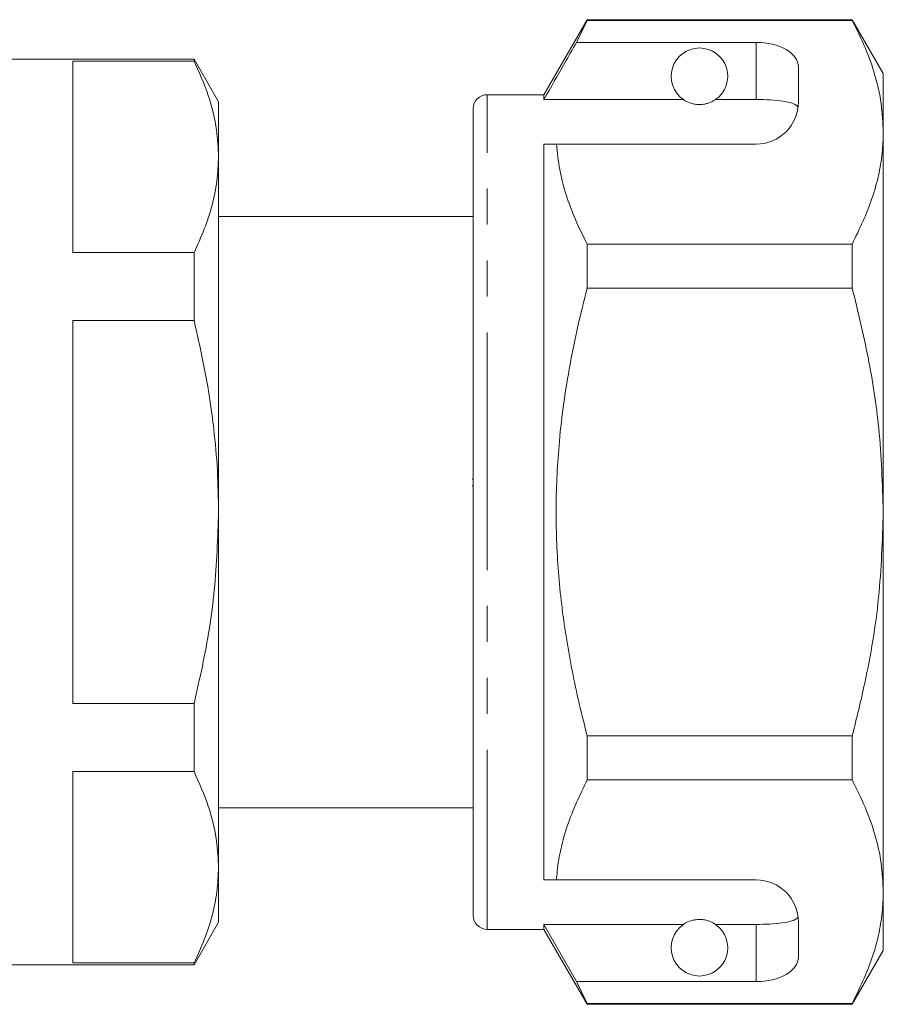
# Model space of a CAD drawing. Units: millimetres. Extents: x 168 to 239, y 94 to 262.
# Drawn here: x 208 to 239, y 192 to 227 of the extents above; entities that cross this region are included whole.
import ezdxf

# ---------------------------------------------------------------- set-up
doc = ezdxf.new("R2010")
doc.units = ezdxf.units.MM
doc.linetypes.add('PHANTOM', pattern=[12.7, 6.35, -1.27, 1.27, -1.27, 1.27, -1.27])

msp = doc.modelspace()

# ---------------------------------------------------------------- linework, layer by layer
at = {"color": 7, "linetype": 'Continuous', "lineweight": 15}
for p, q in [((228.115, 227.145), (226.585, 224.495)), ((227.74, 226.344), (228.115, 227.122)), ((237.488, 227.145), (228.115, 227.145)), ((228.115, 227.122), (228.115, 227.145)), ((228.115, 227.122), (237.488, 227.122)), ((238.585, 225.245), (237.488, 227.145)), ((237.488, 227.145), (237.488, 227.122)), ((234.085, 226.344), (227.74, 226.344)), ((214.219, 225.745), (207.435, 225.745)), ((214.219, 225.685), (209.935, 225.685)), ((209.935, 225.685), (209.935, 218.921)), ((215.085, 224.245), (214.219, 225.745)), ((214.219, 225.745), (214.219, 225.685)), ((235.585, 224.245), (235.585, 225.478)), ((238.585, 223.169), (238.585, 225.245)), ((226.585, 224.495), (224.585, 224.495)), ((226.585, 224.323), (226.585, 224.495)), ((215.085, 222.303), (215.085, 224.245)), ((231.517, 224.323), (226.585, 224.323)), ((234.085, 224.323), (232.654, 224.323)), ((224.085, 209.745), (224.085, 223.995)), ((238.585, 209.745), (238.585, 223.169)), ((226.585, 222.745), (227.032, 222.745)), ((226.585, 196.745), (226.585, 222.745)), ((227.032, 222.745), (234.085, 222.745)), ((215.085, 209.745), (215.085, 222.303)), ((224.085, 220.195), (215.085, 220.195)), ((209.935, 218.921), (214.219, 218.921)), ((214.219, 218.921), (214.219, 216.509)), ((228.115, 217.652), (228.115, 219.216)), ((237.488, 219.216), (228.115, 219.216)), ((237.488, 219.216), (237.488, 217.652)), ((228.115, 217.652), (237.488, 217.652)), ((214.219, 216.509), (209.935, 216.509)), ((209.935, 216.509), (209.935, 202.982)), ((224.048, 210.911), (224.085, 210.911)), ((224.048, 210.67), (224.085, 210.67)), ((215.085, 197.188), (215.085, 209.745)), ((224.085, 195.495), (224.085, 209.745)), ((238.585, 196.322), (238.585, 209.745)), ((209.935, 202.982), (214.219, 202.982)), ((214.219, 202.982), (214.219, 200.57)), ((228.115, 200.275), (228.115, 201.839)), ((237.488, 201.839), (228.115, 201.839)), ((237.488, 201.839), (237.488, 200.275)), ((214.219, 200.57), (209.935, 200.57)), ((209.935, 200.57), (209.935, 193.806)), ((228.115, 200.275), (237.488, 200.275)), ((215.085, 199.295), (224.085, 199.295)), ((215.085, 195.245), (215.085, 197.188)), ((226.585, 196.745), (227.032, 196.745)), ((227.032, 196.745), (234.085, 196.745)), ((238.585, 194.245), (238.585, 196.322)), ((214.219, 193.745), (215.085, 195.245)), ((235.585, 194.013), (235.585, 195.245)), ((224.585, 194.995), (226.585, 194.995)), ((231.517, 195.168), (226.585, 195.168)), ((226.585, 194.995), (226.585, 195.168)), ((227.74, 193.147), (226.585, 195.168)), ((226.585, 194.995), (228.115, 192.345)), ((234.085, 195.168), (232.654, 195.168)), ((237.488, 192.345), (238.585, 194.245)), ((207.435, 193.745), (214.219, 193.745)), ((209.935, 193.806), (214.219, 193.806)), ((214.219, 193.806), (214.219, 193.745)), ((228.115, 192.369), (227.74, 193.147)), ((234.085, 193.147), (227.74, 193.147)), ((237.488, 192.369), (228.115, 192.369)), ((228.115, 192.345), (228.115, 192.369)), ((228.115, 192.345), (237.488, 192.345)), ((237.488, 192.369), (237.488, 192.345))]:
    msp.add_line(p, q, dxfattribs=at)
at = {"color": 8, "linetype": 'PHANTOM', "lineweight": 0}
for p, q in [((234.085, 224.323), (234.085, 226.344)), ((224.585, 209.745), (224.585, 224.495)), ((224.585, 194.995), (224.585, 209.745)), ((234.085, 193.147), (234.085, 195.168))]:
    msp.add_line(p, q, dxfattribs=at)
at = {"color": 7, "linetype": 'Continuous', "lineweight": 15}
for centre, radius, start, end in [((232.085, 225.145), 1, 304.652, 235.348), ((224.585, 223.995), 0.5, 90, 180), ((234.085, 224.245), 1.5, 270, 0), ((234.085, 195.245), 1.5, 0, 90), ((224.585, 195.495), 0.5, 180, 270), ((232.085, 194.345), 1, 124.652, 55.348)]:
    msp.add_arc(centre, radius, start, end, dxfattribs=at)
for centre, start_param, end_param in [((234.085, 225.478), 0, 1.570796), ((234.085, 194.013), 4.712389, 6.283185)]:
    msp.add_ellipse(centre, major_axis=(1.5, 0), ratio=0.57735, start_param=start_param, end_param=end_param, dxfattribs=at)
for points, knots in [([(237.488, 227.122), (237.647, 226.801), (237.966, 226.159), (238.309, 225.176), (238.541, 224.178), (238.571, 223.506), (238.585, 223.169)], [0, 0, 0, 0, 0.247667, 0.49608, 0.747398, 1, 1, 1, 1]), ([(227.74, 226.344), (227.601, 226.101), (227.216, 225.428), (226.831, 224.754), (226.585, 224.323)], [0, 0, 0, 0, 0.360724, 1, 1, 1, 1]), ([(215.085, 222.303), (215.071, 222.614), (215.038, 223.338), (214.759, 224.471), (214.4, 225.279), (214.219, 225.685)], [0, 0, 0, 0, 0.273461, 0.635403, 1, 1, 1, 1]), ([(231.517, 224.323), (231.528, 224.316), (231.577, 224.282), (231.67, 224.23), (231.82, 224.178), (231.935, 224.156), (232.022, 224.146), (232.109, 224.145), (232.193, 224.15), (232.299, 224.166), (232.482, 224.218), (232.583, 224.276), (232.642, 224.315), (232.654, 224.323)], [0, 0, 0, 0, 0.061648, 0.279152, 0.388211, 0.433024, 0.478282, 0.509871, 0.541424, 0.588103, 0.672783, 0.931138, 1, 1, 1, 1]), ([(235.574, 224.059), (235.536, 224.098), (235.461, 224.177), (235.145, 224.257), (234.72, 224.306), (234.342, 224.322), (234.13, 224.323), (234.085, 224.323)], [0, 0, 0, 0, 0.237474, 0.475143, 0.708278, 0.938043, 1, 1, 1, 1]), ([(238.585, 223.169), (238.578, 222.926), (238.562, 222.412), (238.424, 221.629), (238.127, 220.548), (237.744, 219.75), (237.488, 219.216)], [0, 0, 0, 0, 0.182031, 0.385103, 0.588828, 1, 1, 1, 1]), ([(228.115, 219.216), (227.972, 219.503), (227.685, 220.078), (227.361, 220.956), (227.123, 221.846), (227.062, 222.445), (227.032, 222.745)], [0, 0, 0, 0, 0.248205, 0.496993, 0.748009, 1, 1, 1, 1]), ([(214.219, 218.921), (214.346, 219.196), (214.6, 219.748), (214.87, 220.589), (215.051, 221.442), (215.074, 222.015), (215.085, 222.303)], [0, 0, 0, 0, 0.247938, 0.496558, 0.747737, 1, 1, 1, 1]), ([(228.115, 201.839), (228.006, 202.271), (227.805, 203.067), (227.483, 204.611), (227.184, 206.483), (227.034, 208.384), (227.011, 209.921), (227.043, 211.083), (227.131, 212.313), (227.281, 213.607), (227.503, 214.963), (227.778, 216.313), (228.003, 217.205), (228.115, 217.652)], [0, 0, 0, 0, 0.083437, 0.153961, 0.295402, 0.438505, 0.510799, 0.583493, 0.656321, 0.741842, 0.827542, 0.913709, 1, 1, 1, 1]), ([(237.488, 217.652), (237.686, 216.837), (238.082, 215.204), (238.493, 212.563), (238.553, 210.733), (238.585, 209.745)], [0, 0, 0, 0, 0.314153, 0.629944, 1, 1, 1, 1]), ([(215.085, 209.745), (215.077, 210.235), (215.061, 211.216), (214.913, 212.838), (214.653, 214.61), (214.364, 215.875), (214.219, 216.509)], [0, 0, 0, 0, 0.214831, 0.430375, 0.714598, 1, 1, 1, 1]), ([(214.219, 202.982), (214.32, 203.417), (214.626, 204.74), (214.996, 206.994), (215.055, 208.825), (215.085, 209.745)], [0, 0, 0, 0, 0.196336, 0.596217, 1, 1, 1, 1]), ([(238.585, 209.745), (238.551, 208.735), (238.483, 206.703), (238.038, 204.065), (237.641, 202.456), (237.488, 201.839)], [0, 0, 0, 0, 0.378656, 0.761626, 1, 1, 1, 1]), ([(215.085, 197.188), (215.071, 197.5), (215.038, 198.223), (214.759, 199.357), (214.4, 200.165), (214.219, 200.57)], [0, 0, 0, 0, 0.273461, 0.635403, 1, 1, 1, 1]), ([(227.032, 196.745), (227.039, 196.847), (227.068, 197.219), (227.179, 197.861), (227.477, 198.943), (227.86, 199.741), (228.115, 200.275)], [0, 0, 0, 0, 0.085182, 0.312298, 0.540144, 1, 1, 1, 1]), ([(237.488, 200.275), (237.647, 199.955), (237.966, 199.312), (238.309, 198.329), (238.541, 197.331), (238.571, 196.659), (238.585, 196.322)], [0, 0, 0, 0, 0.247667, 0.49608, 0.747398, 1, 1, 1, 1]), ([(214.219, 193.806), (214.346, 194.081), (214.6, 194.633), (214.87, 195.474), (215.051, 196.327), (215.074, 196.901), (215.085, 197.188)], [0, 0, 0, 0, 0.247938, 0.496558, 0.747737, 1, 1, 1, 1]), ([(238.585, 196.322), (238.578, 196.079), (238.562, 195.566), (238.424, 194.783), (238.127, 193.701), (237.744, 192.903), (237.488, 192.369)], [0, 0, 0, 0, 0.182031, 0.385103, 0.588828, 1, 1, 1, 1]), ([(232.654, 195.168), (232.618, 195.191), (232.545, 195.238), (232.402, 195.302), (232.241, 195.335), (232.154, 195.344), (232.073, 195.346), (231.99, 195.342), (231.887, 195.328), (231.714, 195.282), (231.6, 195.223), (231.537, 195.182), (231.517, 195.168)], [0, 0, 0, 0, 0.190244, 0.382074, 0.435032, 0.473175, 0.504941, 0.536709, 0.580951, 0.658577, 0.886833, 1, 1, 1, 1]), ([(234.085, 195.168), (234.252, 195.171), (234.586, 195.175), (235.031, 195.217), (235.37, 195.286), (235.529, 195.365), (235.564, 195.418), (235.574, 195.432)], [0, 0, 0, 0, 0.228515, 0.457011, 0.686119, 0.917651, 1, 1, 1, 1])]:
    msp.add_open_spline(points, degree=3, knots=knots, dxfattribs=at)

doc.saveas('drawing.dxf')
